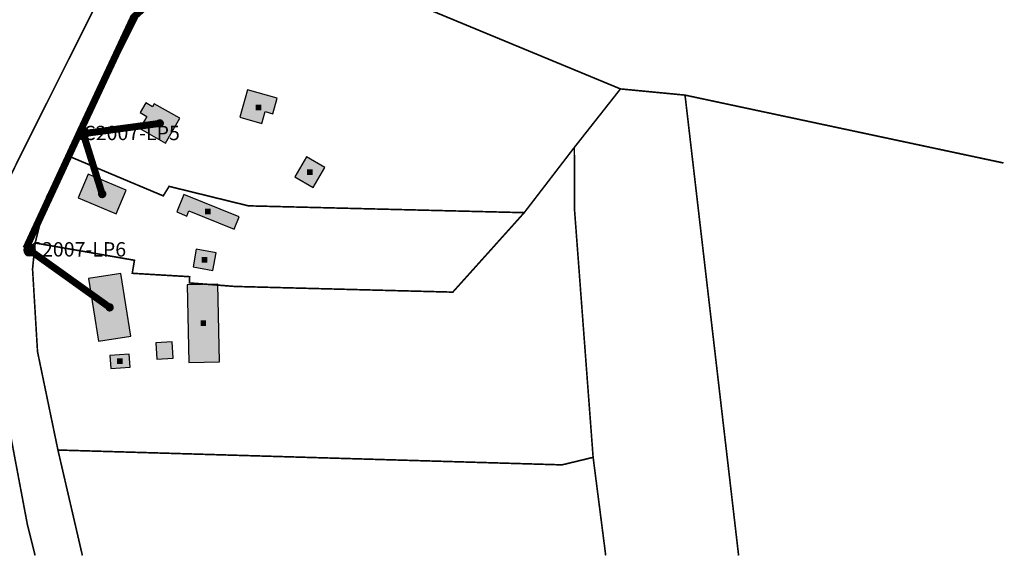
# Model space of a CAD drawing. Units: millimetres. Extents: x 614993 to 615720, y 6498370 to 6498931.
# Drawn here: x 615415 to 615720, y 6498370 to 6498536 of the extents above; entities that cross this region are included whole.
import ezdxf

# ---------------------------------------------------------------- set-up
doc = ezdxf.new("R2010")
doc.units = ezdxf.units.MM
for name, color, linetype in [('CustomerBuilding', 252, 'Continuous'), ('Customernode', 72, 'Continuous'), ('Drop_offpointLP', 7, 'Continuous'), ('Pipenode', 7, 'Continuous'), ('Privateproperty', 40, 'Continuous'), ('Prospectnode', 72, 'Continuous'), ('Route_aerial', 7, 'Continuous'), ('Stateownedproperty', 7, 'Continuous')]:
    doc.layers.add(name, color=color, linetype=linetype)
doc.styles.get("Standard").update_dxf_attribs({"font": 'arial.ttf'})

# ---------------------------------------------------------------- blocks, each defined once
blk = doc.blocks.new('PIPINGPIPE_-9710080_f')
at = {"layer": 'Customernode'}
blk.add_hatch(color=72, dxfattribs=at).paths.add_polyline_path([(0.5, 0, 1), (-0.5, 0, 1)])
at = {"layer": 'Customernode', "color": 72, "const_width": 0.722}
blk.add_lwpolyline([(0.5, 0, 1), (-0.5, 0, 1), (0.5, 0)], format="xyb", dxfattribs=at)
blk = doc.blocks.new('OPTOODF_-16777216_f')
at = {"layer": 'Prospectnode'}
blk.add_hatch(color=0, dxfattribs=at).paths.add_polyline_path([(-0.5, 0.5), (0.5, 0.5), (0.5, -0.5), (-0.5, -0.5)])
at = {"layer": 'Prospectnode', "color": 7, "const_width": 0.722}
blk.add_lwpolyline([(-0.5, 0.5), (0.5, 0.5), (0.5, -0.5), (-0.5, -0.5)], close=True, dxfattribs=at)
blk = doc.blocks.new('BASCELSFIX_-16777216_f')
at = {"layer": 'Drop_offpointLP'}
blk.add_hatch(color=0, dxfattribs=at).paths.add_polyline_path([(0.5, 0, 1), (-0.5, 0, 1)])
at = {"layer": 'Drop_offpointLP', "color": 7}
blk.add_lwpolyline([(0.5, 0, 1), (-0.5, 0, 1), (0.5, 0)], format="xyb", dxfattribs=at)
for points in [[(-0.5, 0), (0.5, 0)], [(0, 0.5), (0, -0.5)]]:
    blk.add_lwpolyline(points, dxfattribs=at)

msp = doc.modelspace()

# ---------------------------------------------------------------- hatches: boundary and pattern name
at = {"layer": 'CustomerBuilding'}
for points in [[(615490.39, 6498504.1), (615491.41, 6498507.75), (615493.75, 6498507.08), (615495.11, 6498511.91), (615485.89, 6498514.51), (615483.5, 6498506.05)], [(615460.51, 6498497.96), (615464.91, 6498505.67), (615456.99, 6498510.19), (615456.46, 6498509.25), (615454.39, 6498510.43), (615452.68, 6498507.44), (615454.74, 6498506.26), (615452.58, 6498502.49)], [(615506.2, 6498484.19), (615509.85, 6498490.4), (615504.16, 6498493.74), (615500.51, 6498487.54)], [(615445.26, 6498476.03), (615448.38, 6498483.38), (615436.58, 6498488.38), (615433.46, 6498481.03)], [(615481.73, 6498471.34), (615483.28, 6498475.14), (615466.17, 6498482.04), (615464.01, 6498476.68), (615467.16, 6498475.4), (615467.79, 6498476.97)], [(615475.14, 6498458.49), (615476.17, 6498464.01), (615470.06, 6498465.13), (615469.05, 6498459.62)], [(615439.75, 6498436.63), (615449.75, 6498438.21), (615446.68, 6498457.58), (615436.68, 6498456.01)], [(615467.73, 6498430.04), (615477.22, 6498430.23), (615476.74, 6498454.33), (615467.26, 6498454.14)], [(615457.85, 6498431.11), (615462.9, 6498431.4), (615462.61, 6498436.44), (615457.56, 6498436.16)], [(615443.61, 6498428.17), (615449.57, 6498428.64), (615449.25, 6498432.64), (615443.29, 6498432.18)]]:
    msp.add_hatch(color=33, dxfattribs=at).paths.add_polyline_path(points)

# ---------------------------------------------------------------- linework, layer by layer
at = {"layer": 'CustomerBuilding', "color": 252, "linetype": 'Continuous'}
for p, q in [((615485.89, 6498514.51, 51.13), (615483.5, 6498506.05, 50.92)), ((615495.11, 6498511.91, 51.05), (615485.89, 6498514.51, 51.13)), ((615493.75, 6498507.08, 51.27), (615495.11, 6498511.91, 51.05)), ((615490.39, 6498504.1, 51.2), (615491.41, 6498507.75, 51.36)), ((615491.41, 6498507.75, 51.36), (615493.75, 6498507.08, 51.27)), ((615483.5, 6498506.05, 50.92), (615490.39, 6498504.1, 51.2)), ((615466.17, 6498482.04, 50.58), (615464.01, 6498476.68, 51.12)), ((615483.28, 6498475.14, 50.58), (615466.17, 6498482.04, 50.58)), ((615464.01, 6498476.68, 51.12), (615467.16, 6498475.4, 51.12)), ((615467.16, 6498475.4, 51.12), (615467.79, 6498476.97, 51.12)), ((615467.79, 6498476.97, 51.12), (615481.73, 6498471.34, 51.12)), ((615481.73, 6498471.34, 51.12), (615483.28, 6498475.14, 50.58)), ((615476.74, 6498454.33, 50.54), (615467.26, 6498454.14, 50.55)), ((615477.22, 6498430.23, 50.55), (615476.74, 6498454.33, 50.54)), ((615467.26, 6498454.14, 50.55), (615467.73, 6498430.04, 50.55)), ((615449.25, 6498432.64, 49.92), (615443.29, 6498432.18, 49.92)), ((615443.29, 6498432.18, 49.92), (615443.61, 6498428.17, 50.03)), ((615449.57, 6498428.64, 50.03), (615449.25, 6498432.64, 49.92)), ((615467.73, 6498430.04, 50.55), (615477.22, 6498430.23, 50.55)), ((615443.61, 6498428.17, 50.03), (615449.57, 6498428.64, 50.03))]:
    msp.add_line(p, q, dxfattribs=at)
for points, elevation in [([(615460.51, 6498497.96), (615464.91, 6498505.67), (615456.99, 6498510.19), (615456.46, 6498509.25), (615454.39, 6498510.43), (615452.68, 6498507.44), (615454.74, 6498506.26), (615452.58, 6498502.49)], 51.47), ([(615506.2, 6498484.19), (615509.85, 6498490.4), (615504.16, 6498493.74), (615500.51, 6498487.54)], 51.27), ([(615445.26, 6498476.03), (615448.38, 6498483.38), (615436.58, 6498488.38), (615433.46, 6498481.03)], 50.55), ([(615439.75, 6498436.63), (615449.75, 6498438.21), (615446.68, 6498457.58), (615436.68, 6498456.01)], 51.21), ([(615457.85, 6498431.11), (615462.9, 6498431.4), (615462.61, 6498436.44), (615457.56, 6498436.16)], 48.83)]:
    msp.add_lwpolyline(points, close=True, dxfattribs=dict(at, elevation=elevation))
at = {"layer": 'CustomerBuilding', "color": 252, "linetype": 'Continuous', "extrusion": (0, 0, -1), "elevation": -51.01}
msp.add_lwpolyline([(-615475.14, 6498458.49), (-615476.17, 6498464.01), (-615470.06, 6498465.13), (-615469.05, 6498459.62)], close=True, dxfattribs=at)
at = {"layer": 'Pipenode', "color": 7, "linetype": 'Continuous', "const_width": 2}
for points in [[(615434.85, 6498503.2), (615434, 6498501.39), (615433.9, 6498501.16), (615433.16, 6498499.57)], [(615434.85, 6498503.2), (615434, 6498501.39), (615435.05, 6498500.9)]]:
    msp.add_lwpolyline(points, dxfattribs=at)
at = {"layer": 'Privateproperty', "color": 40, "linetype": 'Continuous', "const_width": 0.5}
for points in [[(615420.17, 6498370.27), (615417.76, 6498379.87), (615407.98, 6498431.79), (615406.26, 6498460.38), (615407.34, 6498469.3), (615411.38, 6498485.49), (615415.22, 6498493.31), (615418.52, 6498499.89), (615439.56, 6498541.93), (615379.78, 6498554.05), (615355.14, 6498599.28), (615310.65, 6498621.97), (615333.11, 6498660), (615257.38, 6498657.87), (615212.11, 6498653.98), (615173, 6498647.88), (615142.9, 6498651.1), (615027.28, 6498644.75), (614993.07, 6498627.21)], [(615465.6, 6498647.07), (615480.05, 6498624.21), (615447.68, 6498594.81), (615455.42, 6498574.35), (615459.26, 6498573.62), (615601.37, 6498514.76), (615621.36, 6498512.84), (615719.96, 6498491.83)], [(615454.56, 6498542.26), (615430.46, 6498493.99), (615459.82, 6498481.64), (615461.64, 6498484.58), (615486.18, 6498478.55), (615571.58, 6498476.44), (615587.09, 6498496.64), (615601.37, 6498514.76), (615459.26, 6498573.62), (615455.42, 6498574.35), (615457.59, 6498554.18), (615454.56, 6498542.26)], [(615637.95, 6498370.27), (615621.36, 6498512.84), (615601.37, 6498514.76), (615587.09, 6498496.64)], [(615621.36, 6498512.84), (615637.95, 6498370.27)], [(615719.96, 6498491.82), (615621.36, 6498512.84)], [(615420.18, 6498467.04), (615419.36, 6498459.02), (615420.9, 6498433.39), (615427.22, 6498402.93), (615583.27, 6498398.34), (615592.91, 6498400.66), (615587.16, 6498477.19), (615587.09, 6498496.64), (615571.58, 6498476.44), (615549.47, 6498451.83), (615481.99, 6498453.59), (615467.92, 6498454.68), (615468.01, 6498456.61), (615450.23, 6498457.66), (615450.91, 6498461.7), (615420.18, 6498467.04)], [(615430.46, 6498493.99), (615423.69, 6498481.28), (615420.18, 6498467.04), (615450.91, 6498461.7), (615450.23, 6498457.66), (615468.01, 6498456.61), (615467.92, 6498454.68), (615481.99, 6498453.59), (615549.47, 6498451.83), (615571.58, 6498476.44), (615486.18, 6498478.55), (615461.64, 6498484.58), (615459.82, 6498481.64), (615430.46, 6498493.99)], [(615587.09, 6498496.64), (615587.16, 6498477.19), (615592.91, 6498400.66), (615596.81, 6498370.27)], [(615427.22, 6498402.93), (615434.79, 6498370.27)], [(615596.81, 6498370.27), (615592.91, 6498400.66), (615583.27, 6498398.34), (615427.22, 6498402.93)]]:
    msp.add_lwpolyline(points, dxfattribs=at)
at = {"layer": 'Route_aerial', "color": 6, "linetype": 'Continuous', "const_width": 2.17}
for points in [[(615434, 6498501.39), (615450.62, 6498536.97), (615480.51, 6498563.57)], [(615435.05, 6498500.9), (615458.75, 6498504.08)], [(615417.32, 6498465.37), (615433.9, 6498501.16), (615434, 6498501.39)], [(615435.05, 6498500.9), (615434, 6498501.39)], [(615435.05, 6498500.9), (615440.92, 6498482.21)], [(615418.42, 6498464.86), (615417.32, 6498465.37)], [(615418.42, 6498464.86), (615443.22, 6498447.11)]]:
    msp.add_lwpolyline(points, dxfattribs=at)
at = {"layer": 'Stateownedproperty', "color": 7, "linetype": 'Continuous', "const_width": 0.5}
for points in [[(615368.5, 6498931.13), (615377.32, 6498907.74), (615388.23, 6498874.75), (615405.5, 6498829.78), (615411.59, 6498804.78), (615412.02, 6498796.83), (615411.64, 6498783.34), (615392.62, 6498722.5), (615390.5, 6498710.78), (615391.38, 6498696.15), (615401.45, 6498669.5), (615433.73, 6498588.31), (615441.68, 6498570.64), (615443.98, 6498556.74), (615439.56, 6498541.93), (615418.52, 6498499.89), (615415.22, 6498493.31), (615411.38, 6498485.49), (615407.34, 6498469.3), (615406.26, 6498460.38), (615407.98, 6498431.79), (615417.76, 6498379.87), (615420.17, 6498370.27)], [(615434.79, 6498370.27), (615427.22, 6498402.93), (615420.9, 6498433.39), (615419.36, 6498459.02), (615420.18, 6498467.04), (615423.69, 6498481.28), (615430.46, 6498493.99), (615454.56, 6498542.26), (615457.59, 6498554.18), (615455.42, 6498574.35), (615447.68, 6498594.81), (615432.21, 6498628.89), (615403.93, 6498705.3), (615406.97, 6498723.39), (615417.99, 6498757.24), (615423, 6498775.84), (615425.03, 6498790.89), (615423.3, 6498811.62), (615418.94, 6498829.22), (615404.3, 6498871.7), (615382.02, 6498931.13)]]:
    msp.add_lwpolyline(points, dxfattribs=at)

# ---------------------------------------------------------------- block references
at = {"layer": 'Customernode', "xscale": 1.5, "yscale": 1.5}
for p in [(615458.75, 6498504.08), (615440.92, 6498482.21), (615443.22, 6498447.11)]:
    msp.add_blockref('PIPINGPIPE_-9710080_f', p, dxfattribs=at)
at = {"layer": 'Drop_offpointLP', "xscale": 3.609140532421961, "yscale": 3.609140532421961}
for p in [(615435.05, 6498500.9), (615418.42, 6498464.86)]:
    msp.add_blockref('BASCELSFIX_-16777216_f', p, dxfattribs=at)
at = {"layer": 'Prospectnode'}
for p in [(615489.31, 6498508.98), (615505.18, 6498488.97), (615473.65, 6498476.81), (615472.61, 6498461.81), (615472.24, 6498442.19), (615446.38, 6498430.48)]:
    msp.add_blockref('OPTOODF_-16777216_f', p, dxfattribs=at)

# ---------------------------------------------------------------- texts
at = {"layer": 'Drop_offpointLP'}
for s, p in [('C2007-LP5', (615435.05, 6498498.9)), ('C2007-LP6', (615418.42, 6498462.86))]:
    msp.add_text(s, height=4.442, dxfattribs=at).set_placement(p)

doc.saveas('drawing.dxf')
